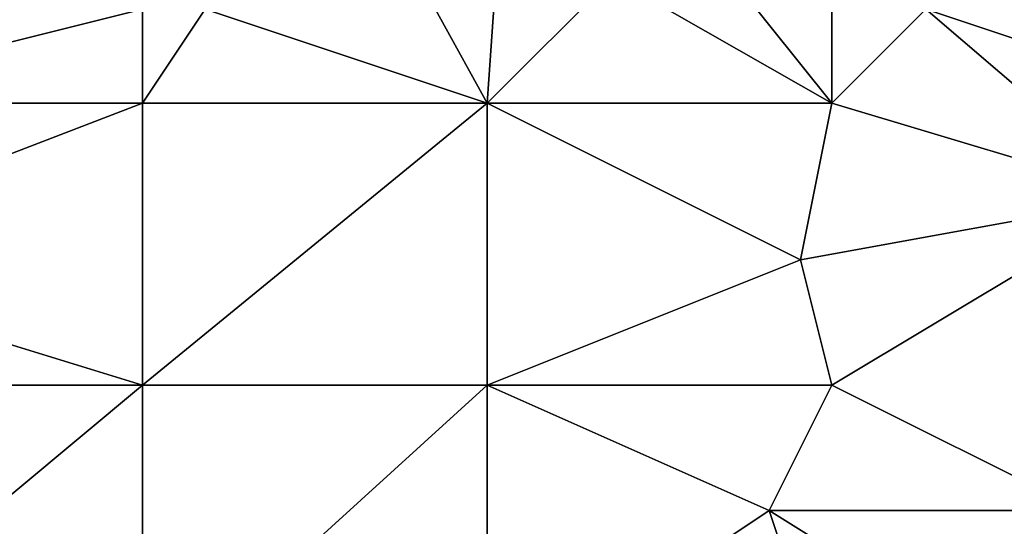
# Model space of a CAD drawing. Units: metres. Extents: x 70625 to 71250, y 344000 to 344500.
# Drawn here: x 70990 to 71022, y 344452 to 344469 of the extents above; entities that cross this region are included whole.
import ezdxf

# ---------------------------------------------------------------- set-up
doc = ezdxf.new("R2010")
doc.units = ezdxf.units.M
doc.layers.add('Terrain', color=15, linetype='Continuous')

msp = doc.modelspace()

# ---------------------------------------------------------------- linework, layer by layer
at = {"layer": 'Terrain'}
for points in [[(70994, 344469, 258.35), (70987.99, 344475.984, 257.78), (70982, 344466, 258.37), (70994, 344469, 258.35)], [(71028, 344466, 258.29), (71028, 344475, 258.35), (71019, 344469, 258.42), (71028, 344466, 258.29)], [(71005, 344466, 258.43), (71000.562, 344474.051, 257.766), (70996, 344469, 258.35), (71005, 344466, 258.43)], [(71005, 344466, 258.43), (71005.525, 344473.475, 257.782), (71000.562, 344474.051, 257.766), (71005, 344466, 258.43)], [(71005, 344466, 258.43), (71009, 344470, 258.47), (71005.525, 344473.475, 257.782), (71005, 344466, 258.43)], [(71016, 344466, 258.43), (71012, 344471, 258.33), (71009, 344470, 258.47), (71016, 344466, 258.43)], [(71016, 344466, 258.43), (71016, 344470, 258.33), (71012, 344471, 258.33), (71016, 344466, 258.43)], [(71005, 344466, 258.43), (71016, 344466, 258.43), (71009, 344470, 258.47), (71005, 344466, 258.43)], [(71016, 344466, 258.43), (71019, 344469, 258.42), (71016, 344470, 258.33), (71016, 344466, 258.43)], [(70994, 344466, 258.5), (70994, 344469, 258.35), (70982, 344466, 258.37), (70994, 344466, 258.5)], [(71005, 344466, 258.43), (70996, 344469, 258.35), (70994, 344466, 258.5), (71005, 344466, 258.43)], [(70996, 344469, 258.35), (70994, 344469, 258.35), (70994, 344466, 258.5), (70996, 344469, 258.35)], [(71026, 344463, 258.44), (71019, 344469, 258.42), (71016, 344466, 258.43), (71026, 344463, 258.44)], [(71026, 344463, 258.44), (71028, 344466, 258.29), (71019, 344469, 258.42), (71026, 344463, 258.44)], [(70994, 344457, 258.45), (70994, 344466, 258.5), (70981, 344461, 258.42), (70994, 344457, 258.45)], [(70994, 344466, 258.5), (70982, 344466, 258.37), (70981, 344461, 258.42), (70994, 344466, 258.5)], [(70994, 344457, 258.45), (71005, 344466, 258.43), (70994, 344466, 258.5), (70994, 344457, 258.45)], [(71005, 344457, 258.4), (71005, 344466, 258.43), (70994, 344457, 258.45), (71005, 344457, 258.4)], [(71005, 344457, 258.4), (71015, 344461, 258.49), (71005, 344466, 258.43), (71005, 344457, 258.4)], [(71005, 344466, 258.43), (71015, 344461, 258.49), (71016, 344466, 258.43), (71005, 344466, 258.43)], [(71015, 344461, 258.49), (71026, 344463, 258.44), (71016, 344466, 258.43), (71015, 344461, 258.49)], [(71016, 344457, 258.33), (71026, 344463, 258.44), (71015, 344461, 258.49), (71016, 344457, 258.33)], [(71024, 344453, 258.43), (71026, 344463, 258.44), (71016, 344457, 258.33), (71024, 344453, 258.43)], [(70994, 344457, 258.45), (70981, 344461, 258.42), (70982, 344457, 258.38), (70994, 344457, 258.45)], [(71005, 344457, 258.4), (71016, 344457, 258.33), (71015, 344461, 258.49), (71005, 344457, 258.4)], [(70994, 344447, 258.44), (70994, 344457, 258.45), (70982, 344447, 258.42), (70994, 344447, 258.44)], [(70994, 344457, 258.45), (70982, 344457, 258.38), (70982, 344447, 258.42), (70994, 344457, 258.45)], [(70994, 344447, 258.44), (71005, 344457, 258.4), (70994, 344457, 258.45), (70994, 344447, 258.44)], [(71005, 344447, 258.38), (71005, 344457, 258.4), (70994, 344447, 258.44), (71005, 344447, 258.38)], [(71005, 344447, 258.38), (71014, 344453, 258.49), (71005, 344457, 258.4), (71005, 344447, 258.38)], [(71014, 344453, 258.49), (71016, 344457, 258.33), (71005, 344457, 258.4), (71014, 344453, 258.49)], [(71014, 344453, 258.49), (71024, 344453, 258.43), (71016, 344457, 258.33), (71014, 344453, 258.49)], [(71005, 344447, 258.38), (71016, 344447, 258.41), (71014, 344453, 258.49), (71005, 344447, 258.38)], [(71016, 344447, 258.41), (71022, 344448, 258.3), (71014, 344453, 258.49), (71016, 344447, 258.41)], [(71014, 344453, 258.49), (71022, 344448, 258.3), (71024, 344453, 258.43), (71014, 344453, 258.49)]]:
    msp.add_3dface(points, dxfattribs=at)

doc.saveas('drawing.dxf')
